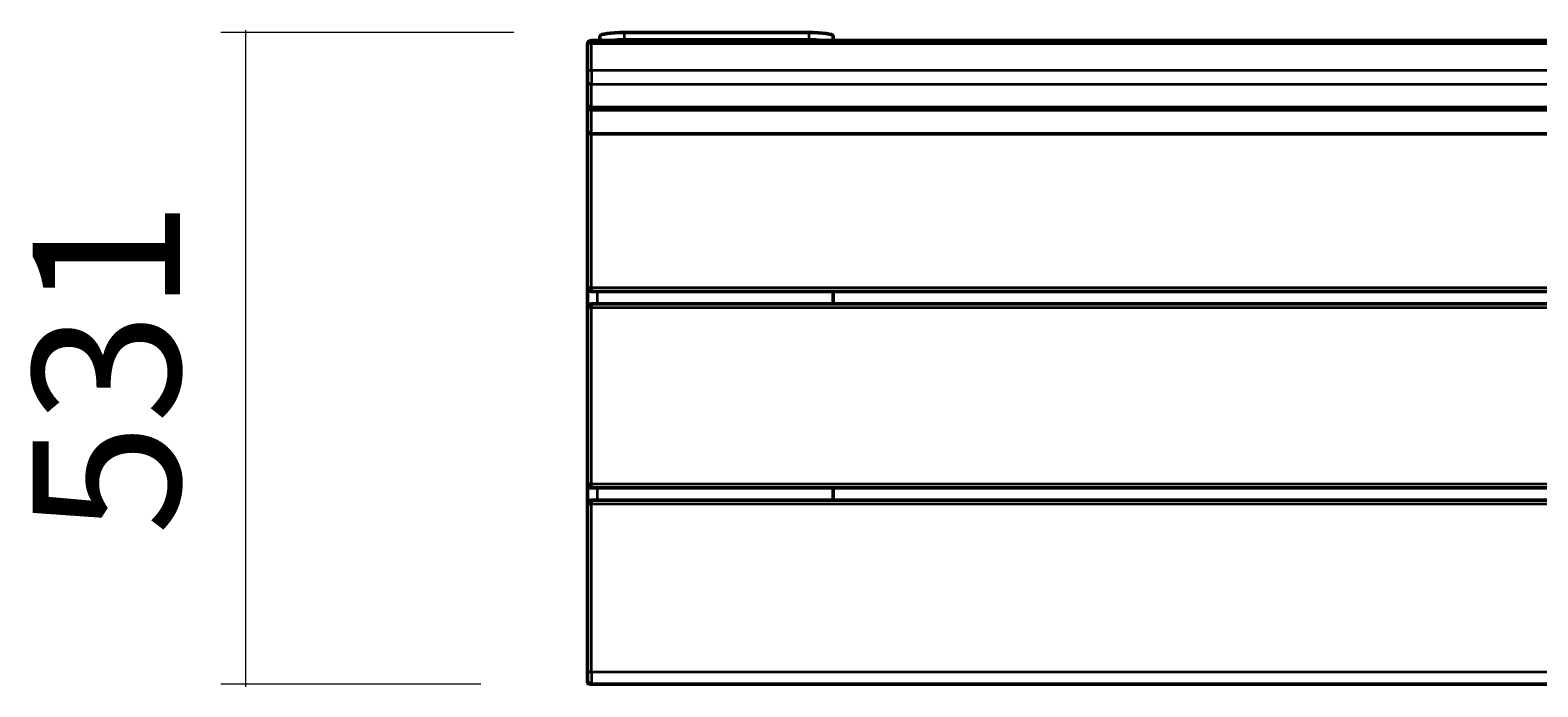
# Model space of a CAD drawing. Units: millimetres. Extents: x 30 to 389, y -251 to -48.
# Drawn here: x 30 to 140, y -251 to -204 of the extents above; entities that cross this region are included whole.
import ezdxf

# ---------------------------------------------------------------- set-up
doc = ezdxf.new("R2010")
doc.units = ezdxf.units.MM
doc.header["$MEASUREMENT"] = 0
doc.layers.add('Calque 1', color=7, linetype='Continuous', lineweight=0)

# ---------------------------------------------------------------- blocks, each defined once
blk = doc.blocks.new('Block_3')
at = {"layer": 'Calque 1', "color": 252, "lineweight": 15, "true_color": 0x848484}
for p, q in [((65.31, -203.91), (44.07, -203.91)), ((45.85, -203.74), (45.85, -251.32)), ((62.91, -251.14), (44.07, -251.14))]:
    blk.add_line(p, q, dxfattribs=at)
at = {"layer": 'Calque 1', "insert": (41.12, -240.32), "char_height": 0.2, "attachment_point": 7, "rotation": 90}
blk.add_mtext('\\C252;\\c8684676;\\FSwiss 721 Light Extended BT|b0|i0|c1;\\H10.676781;\\W1.000000;531', dxfattribs=at)
blk = doc.blocks.new('Block_0')
at = {"layer": 'Calque 1', "color": 18, "lineweight": 50, "true_color": 0x000000}
for p, q in [((71.54, -204.16), (71.54, -204.48)), ((73.32, -203.91), (86.67, -203.91)), ((88.45, -204.48), (88.45, -204.16)), ((70.65, -204.74), (70.65, -206.68)), ((70.92, -204.48), (248.33, -204.48)), ((73.32, -204.44), (86.67, -204.44)), ((70.65, -207.39), (70.65, -206.68)), ((70.65, -207.39), (70.65, -209.08)), ((70.65, -209.08), (70.65, -209.28)), ((70.65, -209.28), (70.65, -210.98)), ((70.92, -209.35), (248.33, -209.35)), ((70.65, -210.98), (70.65, -222.41)), ((70.65, -210.98), (70.65, -210.98)), ((70.92, -211.25), (86.64, -211.25)), ((86.64, -211.25), (232.58, -211.25)), ((70.65, -222.41), (70.65, -223.83)), ((70.92, -222.67), (83.55, -222.67)), ((83.55, -222.67), (243.7, -222.67)), ((88.45, -222.67), (88.45, -223.56)), ((70.65, -223.83), (70.65, -236.64)), ((72.43, -223.56), (70.92, -223.56)), ((243.46, -223.56), (72.43, -223.56)), ((70.65, -236.64), (70.65, -238.07)), ((70.92, -236.91), (72.43, -236.91)), ((72.43, -236.91), (239.84, -236.91)), ((88.45, -236.91), (88.45, -237.8)), ((70.65, -238.07), (70.65, -250.25)), ((248.33, -237.8), (70.92, -237.8)), ((70.65, -250.88), (70.65, -250.25)), ((70.65, -250.88), (70.65, -251.04)), ((70.92, -251.14), (248.33, -251.14))]:
    blk.add_line(p, q, dxfattribs=at)
at = {"layer": 'Calque 1', "color": 18, "lineweight": 35, "true_color": 0x000000}
for p, q in [((73.32, -204.44), (73.32, -203.91)), ((86.67, -203.91), (86.67, -204.44)), ((70.92, -204.48), (70.92, -204.71)), ((70.92, -206.65), (70.92, -204.71)), ((70.92, -204.71), (248.33, -204.71)), ((70.92, -206.65), (70.92, -207.65)), ((248.33, -206.65), (70.92, -206.65)), ((70.92, -209.35), (70.92, -207.65)), ((70.92, -207.65), (248.33, -207.65)), ((70.92, -209.35), (70.92, -209.54)), ((70.92, -209.35), (70.92, -209.35)), ((248.33, -209.35), (70.92, -209.35)), ((70.92, -211.24), (70.92, -209.54)), ((70.92, -209.54), (72.43, -209.54)), ((72.43, -209.54), (246.82, -209.54)), ((70.92, -211.24), (70.92, -211.25)), ((72.43, -211.24), (70.92, -211.24)), ((70.92, -222.41), (70.92, -211.25)), ((246.8, -211.24), (72.43, -211.24)), ((70.92, -222.41), (70.65, -222.41)), ((70.92, -222.41), (70.92, -222.67)), ((72.43, -222.41), (70.92, -222.41)), ((71.36, -223.56), (71.36, -222.67)), ((243.77, -222.41), (72.43, -222.41)), ((70.65, -223.83), (70.92, -223.83)), ((70.92, -223.56), (70.92, -223.83)), ((70.92, -236.64), (70.92, -223.83)), ((70.92, -223.83), (72.43, -223.83)), ((72.43, -223.83), (243.38, -223.83)), ((70.92, -236.64), (70.65, -236.64)), ((70.92, -236.64), (70.92, -236.91)), ((72.43, -236.64), (70.92, -236.64)), ((71.36, -237.8), (71.36, -236.91)), ((239.91, -236.64), (72.43, -236.64)), ((70.65, -238.07), (70.92, -238.07)), ((70.92, -237.8), (70.92, -238.07)), ((70.92, -250.25), (70.92, -238.07)), ((70.92, -238.07), (248.33, -238.07)), ((70.92, -250.25), (70.65, -250.25)), ((70.92, -250.25), (70.92, -251.14)), ((248.33, -250.25), (70.92, -250.25))]:
    blk.add_line(p, q, dxfattribs=at)
at = {"layer": 'Calque 1', "color": 18, "lineweight": 50, "true_color": 0x000000}
for points in [[(73.32, -203.91), (72.34, -203.91), (71.54, -204.02), (71.54, -204.16)], [(88.45, -204.16), (88.45, -204.02), (87.65, -203.91), (86.67, -203.91)], [(70.92, -204.48), (70.77, -204.48), (70.65, -204.6), (70.65, -204.74)], [(73.32, -204.44), (73, -204.44), (72.69, -204.45), (72.41, -204.48)], [(87.57, -204.48), (87.3, -204.45), (86.99, -204.44), (86.67, -204.44)], [(70.65, -209.08), (70.65, -209.23), (70.77, -209.35), (70.92, -209.35)], [(70.65, -210.98), (70.65, -211.13), (70.77, -211.25), (70.92, -211.25)], [(70.65, -222.41), (70.65, -222.55), (70.77, -222.67), (70.92, -222.67)], [(70.92, -223.56), (70.77, -223.56), (70.65, -223.68), (70.65, -223.83)], [(70.65, -236.64), (70.65, -236.79), (70.77, -236.91), (70.92, -236.91)], [(70.92, -237.8), (70.77, -237.8), (70.65, -237.92), (70.65, -238.07)], [(70.65, -250.88), (70.65, -251.02), (70.77, -251.14), (70.92, -251.14)], [(70.65, -251.04), (70.65, -251.06), (70.69, -251.08), (70.77, -251.1)]]:
    blk.add_open_spline(points, degree=3, dxfattribs=at)
at = {"layer": 'Calque 1', "color": 18, "lineweight": 35, "true_color": 0x000000}
for points in [[(70.92, -204.71), (70.77, -204.71), (70.65, -204.72), (70.65, -204.74)], [(70.92, -206.65), (70.77, -206.65), (70.65, -206.66), (70.65, -206.68)], [(70.65, -207.39), (70.65, -207.53), (70.77, -207.65), (70.92, -207.65)], [(70.65, -209.08), (70.65, -209.23), (70.77, -209.35), (70.92, -209.35)], [(70.72, -209.26), (70.67, -209.26), (70.65, -209.27), (70.65, -209.28)], [(70.65, -209.28), (70.65, -209.43), (70.77, -209.54), (70.92, -209.54)], [(70.65, -210.98), (70.65, -211.12), (70.77, -211.24), (70.92, -211.24)]]:
    blk.add_open_spline(points, degree=3, dxfattribs=at)
at = {"layer": 'Calque 1'}
blk.add_blockref('Block_3', (0, 0), dxfattribs=at)

msp = doc.modelspace()

# ---------------------------------------------------------------- block references
at = {"layer": 'Calque 1'}
msp.add_blockref('Block_0', (0, 0), dxfattribs=at)

doc.saveas('drawing.dxf')
